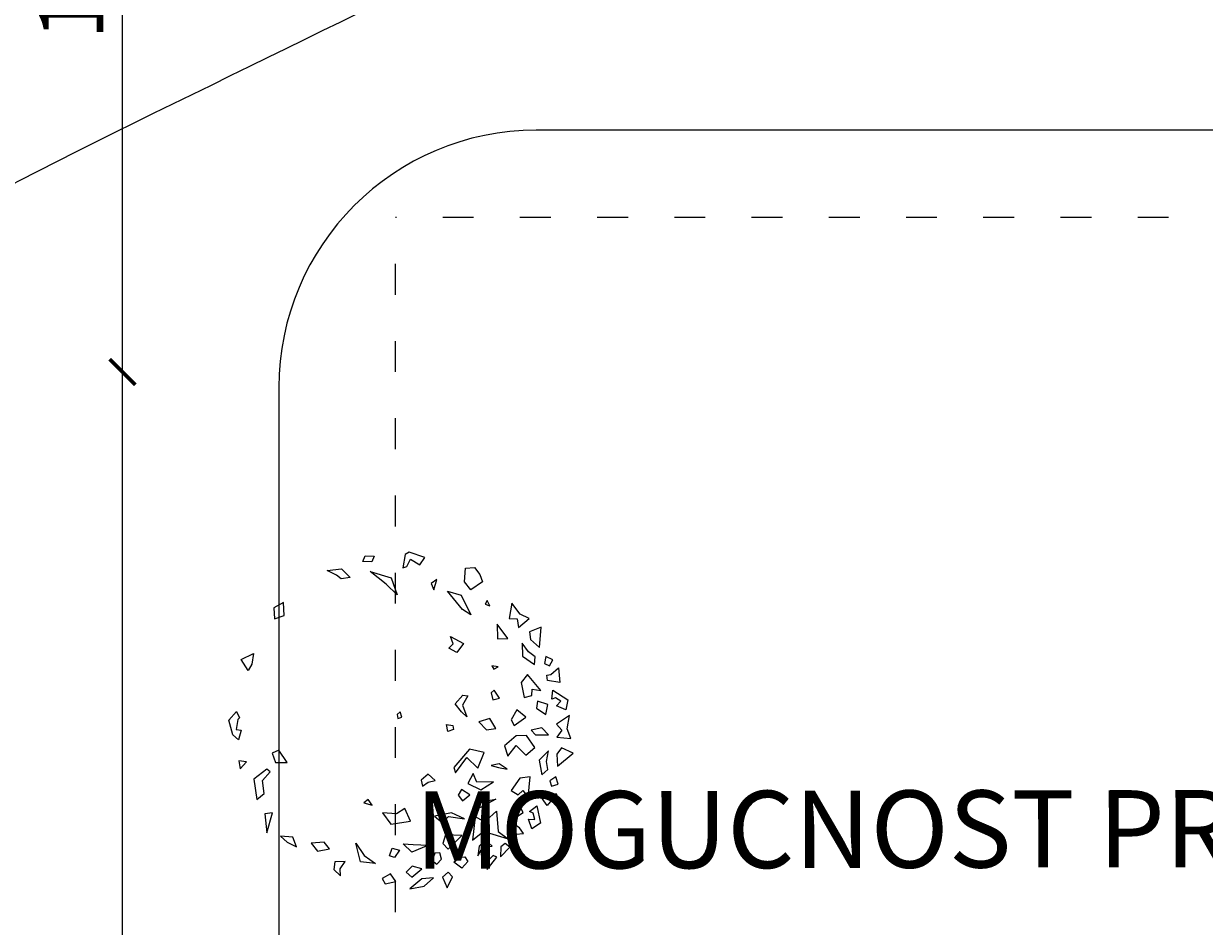
# Model space of a CAD drawing. Units: millimetres. Extents: x 23574 to 73810, y 9783 to 60209.
# Drawn here: x 35166 to 37460, y 24310 to 26065 of the extents above; entities that cross this region are included whole.
import ezdxf

# ---------------------------------------------------------------- set-up
doc = ezdxf.new("R2010")
doc.units = ezdxf.units.MM
doc.linetypes.add('ACAD_ISO03W100', pattern=[30, 12, -18])
for name, color, linetype, lineweight in [('arkipedia.net', 9, 'Continuous', 5), ('drvece', 84, 'Continuous', 5), ('izohipse', 33, 'Continuous', 0), ('kote', 124, 'Continuous', 5), ('objekti_pogled', 4, 'Continuous', 20), ('ulica', 71, 'Continuous', 13)]:
    doc.layers.add(name, color=color, linetype=linetype, lineweight=lineweight)
doc.styles.add('ATTR', font='romans.shx', dxfattribs={"width": 0.8, "height": 0.7})
doc.styles.add('M1_500', font='Arial.ttf', dxfattribs={"height": 125})
doc.dimstyles.new('M1_500', dxfattribs={"dimtxt": 15, "dimasz": 50, "dimexe": 50, "dimexo": 50, "dimgap": 20, "dimtad": 1, "dimdec": 0, "dimtxsty": 'M1_500', "dimblk": 'ARCHTICK', "dimcen": 2.5, "dimdle": 50, "dimadec": 0, "dimazin": 0, "dimtfac": 1, "dimtdec": 0, "dimtmove": 0, "dimatfit": 3, "dimfxl": 1, "dimarcsym": 0})

# ---------------------------------------------------------------- blocks, each defined once
blk = doc.blocks.new('DEC1')
for points in [[(2.096443, 60.253408), (0.995445, 56.151728), (3.318161, 54.875548), (7.299967, 55.726328)], [(-10.286347, 57.002498), (-6.636353, 53.173978), (-4.977264, 55.300948), (-2.322731, 54.024758), (-2.654549, 58.704078), (-5.640907, 57.002498)], [(13.272677, 57.002498), (10.949967, 55.726328), (12.609047, 54.024758), (14.268137, 54.875548)], [(16.259037, 52.323198), (16.922667, 53.599378), (16.590857, 57.002498), (20.904477, 54.450148), (17.918117, 51.472418)], [(-22.482173, 47.292998), (-22.915303, 48.664658), (-25.556323, 50.836408), (-20.701343, 52.081818), (-20.707443, 47.864548)], [(-17.825703, 50.144688), (-15.340965, 55.637398), (-11.893769, 55.475018), (-12.802246, 52.160138), (-14.540878, 53.429518), (-15.347061, 51.420148), (-14.679306, 50.283108)], [(2.654526, 51.897798), (6.304517, 49.345458), (10.949967, 51.047028), (8.959067, 52.748598), (6.304517, 51.897798)], [(21.568117, 51.047028), (27.209017, 53.173978), (29.531737, 50.621628), (26.545377, 48.920058), (26.213557, 51.047028), (24.222657, 50.196248), (23.890837, 48.920058)], [(-27.902623, 48.490098), (-28.642653, 45.945318), (-26.266303, 45.915268), (-25.694743, 47.690008)], [(-12.70607, 49.248398), (-13.313744, 45.632738), (-10.937401, 45.602688), (-9.258873, 49.086028)], [(-2.654549, 51.047028), (-4.645447, 48.494678), (-3.318176, 45.091538), (-1.990913, 46.793108)], [(31.522627, 48.069288), (29.863537, 46.367708), (28.536287, 43.389968), (32.186277, 45.516938)], [(-17.061733, 46.095918), (-21.688173, 40.867878), (-18.577893, 39.165388), (-13.789101, 40.946228), (-14.889992, 43.454908), (-16.965533, 43.184148)], [(2.322716, 47.218508), (-1.327278, 43.815368), (-0.66365, 40.412228), (3.318161, 37.009098), (6.636337, 38.710668), (2.654526, 40.837618), (5.309077, 44.666158)], [(19.245397, 47.643888), (12.277227, 47.218508), (13.272677, 43.815368), (17.918117, 41.688418), (18.913577, 44.240768), (17.254487, 45.516938)], [(24.554477, 46.793108), (21.568117, 44.666158), (23.227197, 42.964588), (26.877177, 44.240768)], [(36.831707, 44.240768), (35.836257, 42.539188), (37.163527, 41.263018), (40.481707, 41.688418)], [(-38.104163, 42.886048), (-35.982343, 39.207198), (-33.437553, 39.947208), (-31.223573, 43.364378)], [(-31.801213, 37.372358), (-27.415503, 38.148518), (-25.333863, 42.636518), (-27.944843, 42.431948), (-29.220293, 39.953298)], [(-7.299988, 42.539188), (-9.290886, 39.136068), (-5.640907, 37.859878), (-3.981812, 39.136068)], [(25.549927, 37.859878), (32.186277, 39.561448), (34.177167, 43.389968), (33.181717, 35.307528), (29.199917, 34.882128)], [(40.813507, 40.412228), (40.481707, 39.136068), (42.804427, 37.434478), (45.458957, 37.859878)], [(-44.561383, 31.831348), (-39.273253, 31.705098), (-39.604093, 34.382268), (-36.824663, 35.356908), (-40.368063, 38.431048), (-41.276543, 35.116178)], [(10.949967, 39.136068), (9.622697, 36.158308), (10.618147, 33.605958), (10.949967, 36.158308)], [(23.890837, 30.202838), (21.568117, 37.009098), (25.218107, 32.329788)], [(37.495347, 38.285278), (35.836257, 35.732928), (38.158977, 34.031358), (41.477157, 34.031358), (38.158977, 35.307528)], [(-32.518103, 32.329788), (-36.831723, 28.075868), (-31.854473, 28.926648)], [(-12.277245, 32.755178), (-14.599968, 30.628218), (-13.604515, 29.777438), (-11.2818, 30.628218)], [(-1.990913, 33.180578), (-4.977264, 30.628218), (-3.318176, 27.225088), (-0.99546, 30.202838)], [(15.927217, 35.307528), (16.922667, 29.777438), (14.268137, 28.075868), (17.918117, 26.799688), (19.245397, 31.479008)], [(29.531737, 34.031358), (28.536287, 31.053608), (36.499887, 31.479008), (33.181717, 34.456738)], [(-22.563583, 30.628218), (-22.563583, 28.501248), (-21.568133, 29.352038)], [(6.636337, 30.628218), (6.304517, 25.523518), (13.272677, 21.269598), (14.931767, 22.120378), (9.290877, 25.098128), (12.277227, 29.352038)], [(21.568117, 28.075868), (20.240847, 25.098128), (22.231747, 24.247348), (23.890837, 25.948898)], [(44.795317, 26.374298), (42.804427, 28.075868), (42.472607, 29.777438), (43.799877, 31.053608), (46.454417, 29.352038)], [(-42.472623, 24.672728), (-44.131713, 23.396548), (-42.804433, 22.971158)], [(29.863537, 27.650488), (28.536287, 22.971158), (30.527177, 17.441068), (32.186277, 20.418808), (29.863537, 22.120378)], [(35.504437, 27.650488), (36.168077, 22.120378), (39.154437, 21.694998), (40.813507, 23.821948)], [(49.772577, 26.799688), (48.445307, 25.098128), (50.436227, 23.396548), (53.754397, 25.523518)], [(-52.427143, 19.568028), (-50.104423, 20.844198), (-46.786243, 17.441068), (-49.108973, 14.888718), (-53.754413, 14.463338), (-54.418043, 17.441068)], [(-5.640907, 20.844198), (-7.963623, 18.291858), (-11.2818, 20.418808), (-11.2818, 22.120378), (-7.963623, 20.844198), (-4.313629, 22.971158)], [(46.454417, 20.844198), (44.463497, 22.120378), (42.472607, 21.269598), (42.804427, 19.568028), (45.458957, 19.142638)], [(51.099847, 20.418808), (52.095307, 16.590288), (56.077117, 13.187148), (54.418027, 17.866458)], [(-45.127153, 9.784018), (-44.463523, 14.463338), (-38.490813, 18.717258), (-39.818083, 15.739508)], [(-30.195383, 13.187148), (-28.536293, 17.866458), (-25.218123, 16.164898), (-26.213573, 13.187148), (-27.872663, 14.463338)], [(-0.66365, 18.717258), (0.663628, 19.142638), (1.659081, 17.441068), (-0.66365, 16.590288)], [(40.481707, 17.015668), (43.799877, 11.910978), (41.477157, 8.507848), (41.145337, 11.910978)], [(48.777127, 16.164898), (48.445307, 12.761768), (50.768037, 11.060198), (52.095307, 13.187148)], [(18.581767, 15.739508), (16.922667, 13.187148), (19.245397, 11.060198), (21.236297, 11.910978), (19.577217, 13.612548)], [(29.531737, 7.231658), (31.854457, 4.679318), (32.186277, 0), (35.504437, 3.403137), (33.513537, 9.784018)], [(52.095307, 5.955488), (54.086217, 3.403137), (55.745307, 4.679318), (54.418027, 8.082458)], [(-48.445333, 5.530108), (-46.786243, 3.828518), (-44.795343, 5.104708)], [(46.454417, 6.380878), (46.122607, 4.679318), (43.468057, 5.104708), (43.799877, 7.657058)], [(-52.427143, -0.850769), (-55.081683, 0.4254), (-56.077133, -5.104706), (-55.081683, -6.380875), (-50.436243, -6.380875), (-51.099873, -5.104706), (-53.754413, -4.253914)], [(-0.66365, 1.276169), (-2.322731, 0.4254), (-1.327278, -0.425384), (0, 0)], [(49.440767, 0.4254), (49.772577, -4.679306), (43.799877, -7.231651), (47.449857, -3.828529)], [(30.195357, -3.828529), (28.536287, -5.53009), (29.863537, -6.806266)], [(-47.449883, -17.015672), (-46.454433, -9.784004), (-41.145353, -6.806266), (-44.131713, -11.06018)], [(50.436227, -9.784004), (51.099847, -13.187141), (53.754397, -13.187141), (55.413487, -10.634796), (53.090757, -11.06018)], [(47.118057, -15.739494), (45.127137, -17.866462), (46.122607, -22.120372), (48.445307, -19.568022)], [(-50.768053, -17.015672), (-50.436243, -19.993412), (-52.427143, -19.568022), (-52.758963, -16.590282)], [(-45.458983, -31.478992), (-46.786243, -26.799672), (-44.463523, -23.396552), (-43.468073, -26.374292), (-44.463523, -28.075852)], [(48.113497, -26.799672), (45.127137, -28.501252), (45.458957, -32.755162), (47.118057, -30.202822)], [(20.572657, -34.456732), (16.922667, -37.859872), (18.249947, -39.986832), (21.236297, -38.285262)], [(24.554477, -39.561442), (23.890837, -40.837612), (27.872647, -44.666142), (34.508987, -42.539172), (32.186277, -40.412222), (27.872647, -41.688402)], [(38.158977, -36.583692), (38.822617, -39.136042), (45.127137, -37.434482)], [(-28.204473, -43.389972), (-32.518103, -44.240752), (-30.195383, -47.218492), (-26.545393, -46.367702)], [(-11.2818, -55.300932), (-13.936333, -51.472412), (-10.286347, -51.472412), (-7.963623, -52.323192)], [(9.622697, -56.151712), (6.304517, -54.024762), (8.295417, -52.748592), (8.959067, -53.173982), (12.277227, -53.173982), (12.277227, -51.472412), (15.595407, -51.897802), (14.268137, -54.024762)], [(22.563567, -50.621622), (25.218107, -49.770842), (22.563567, -48.069272)]]:
    blk.add_lwpolyline(points, close=True)
at = {"style": 'ATTR', "width": 0.8, "flags": 9}
blk.add_attdef('ESTCODE', (0, 0), '', height=0.7, dxfattribs=at)
blk = doc.blocks.new('_ArchTick')
at = {"layer": 'kote', "color": 0, "const_width": 0.15}
blk.add_lwpolyline([(-0.5, -0.5), (0.5, 0.5)], dxfattribs=at)
blk = doc.blocks.new('*D289')
at = {"layer": 'arkipedia.net', "color": 0, "lineweight": -2, "transparency": 16777216}
for p, q in [((35358.4, 19901.1), (35358.4, 25437.7)), ((35408.4, 19951.1), (35408.4, 19951.1))]:
    blk.add_line(p, q, dxfattribs=at)
at = {"layer": 'Defpoints', "color": 0, "transparency": 16777216}
for p in [(35358.4, 25387.7), (35358.4, 25387.7), (35358.4, 19951.1)]:
    blk.add_point(p, dxfattribs=at)
at = {"layer": 'arkipedia.net', "color": 0, "lineweight": -2, "transparency": 16777216, "xscale": 50, "yscale": 50, "zscale": 50}
for p, rotation in [((35358.4, 25387.7), 90), ((35358.4, 19951.1), 270)]:
    blk.add_blockref('_ArchTick', p, dxfattribs=dict(at, rotation=rotation))
at = {"layer": 'arkipedia.net', "color": 0, "transparency": 16777216, "insert": (35275.1, 22669.4), "char_height": 125, "attachment_point": 5, "rotation": 90, "style": 'M1_500'}
blk.add_mtext('5437', dxfattribs=at)
blk = doc.blocks.new('*D290')
at = {"layer": 'arkipedia.net', "color": 0, "lineweight": -2, "transparency": 16777216}
blk.add_line((35358.4, 25337.7), (35358.4, 27107.6), dxfattribs=at)
at = {"layer": 'Defpoints', "color": 0, "transparency": 16777216}
for p in [(35358.4, 27057.6), (35358.4, 27057.6), (35358.4, 25387.7)]:
    blk.add_point(p, dxfattribs=at)
at = {"layer": 'arkipedia.net', "color": 0, "lineweight": -2, "transparency": 16777216, "xscale": 50, "yscale": 50, "zscale": 50}
for p, rotation in [((35358.4, 27057.6), 90), ((35358.4, 25387.7), 270)]:
    blk.add_blockref('_ArchTick', p, dxfattribs=dict(at, rotation=rotation))
at = {"layer": 'arkipedia.net', "color": 0, "transparency": 16777216, "insert": (35275.1, 26222.6), "char_height": 125, "attachment_point": 5, "rotation": 90, "style": 'M1_500'}
blk.add_mtext('1670', dxfattribs=at)

msp = doc.modelspace()

# ---------------------------------------------------------------- linework, layer by layer
at = {"layer": 'izohipse'}
for points, knots in [([(28567.452, 26097.486), (28575.837, 26080.118), (28643.453, 25938.933), (28748.212, 25708.572), (28822.538, 25416.461), (28820.821, 25115.756), (29214.33, 24899.104), (29763.627, 25128.381), (30231.817, 25508.003), (30908.994, 25995.263), (31679.625, 26320.274), (32426.265, 26757.577), (32946.774, 27306.023), (33444.85, 27795.355), (33639.604, 28407.755), (33852.222, 28864.478), (34251.125, 29112.053), (34730.298, 29236.655), (35182.632, 29444.036), (35604.03, 29765.168), (35787.509, 30214.281), (35853.117, 30663.436), (35899.11, 31114.496), (36194.47, 31448.387), (36292.949, 32113.41), (36657.21, 32776.122), (37012.953, 33533.104), (37148.936, 34269.597), (37287.245, 34926.834), (37398.492, 35370.898), (37432.854, 35532.966)], [2306.71621867, 2306.71621867, 2306.71621867, 2306.71621867, 2312.48366952, 2353.51550531, 2382.22519749, 2403.40911625, 2438.70243356, 2492.91209369, 2570.8035712, 2621.92707413, 2741.83004509, 2821.34852664, 2878.40608034, 2968.93723023, 3024.72457825, 3069.94492077, 3116.24606309, 3159.23660203, 3218.75387719, 3264.79516668, 3314.10895956, 3358.80289896, 3402.38256602, 3446.09195277, 3486.25808051, 3599.72769093, 3671.03191752, 3736.0063241, 3823.16566805, 3872.99383699, 3872.99383699, 3872.99383699, 3872.99383699]), ([(28567.452, 22046.876), (28786.618, 22225.149), (29194.276, 22570.969), (29876.303, 23204.209), (30754.879, 23957.581), (32053.12, 24619.726), (32914.119, 25592.612), (33676.922, 26327.699), (33975.111, 27027.295), (34551.656, 27471.748), (35070.209, 27919.221), (35595.963, 28381.669), (36095.846, 28746.031), (36443.394, 29385.104), (36769.46, 30069.121), (37179.793, 31143.868), (37631.894, 32316.352), (38236.434, 33346.761), (38424.218, 34167.223), (38713.699, 34650.421), (38766.62, 35124.861), (38830.414, 35420.081), (38860.686, 35532.966)], [1637.42291538, 1637.42291538, 1637.42291538, 1637.42291538, 1722.3041729, 1797.4946611, 1916.82941564, 2068.40573537, 2228.69388829, 2302.97404445, 2384.22591502, 2449.7248882, 2517.60604163, 2590.33586301, 2660.68039084, 2698.99928437, 2806.34745106, 2888.73559882, 3043.70745753, 3183.46423372, 3243.31017193, 3294.25627043, 3349.50890509, 3384.5356833, 3384.5356833, 3384.5356833, 3384.5356833]), ([(28567.452, 20688.72), (28743.026, 20782.412), (29119.469, 20980.841), (29709.885, 21330.483), (30109.554, 21963.798), (30643.425, 22340.138), (31320.58, 22782.662), (32056.78, 23401.235), (32994.753, 24123.98), (33798.486, 24757.721), (34576.148, 25484.819), (35586.63, 25969.407), (36561.164, 26452.62), (37229.426, 26861.743), (37603.25, 27277.955), (37568.698, 27871.237), (37575.952, 28487.053), (37590.531, 29252.395), (37858.798, 29792.01), (38145.584, 30461.868), (38392.241, 31216.993), (38935.084, 32178.736), (39522.445, 33146.982), (40022.527, 34209.292), (40291.803, 35006.33), (40397.029, 35452.342), (40415.687, 35532.966)], [1509.07527336, 1509.07527336, 1509.07527336, 1509.07527336, 1568.99812366, 1637.35145172, 1710.94843968, 1788.34609099, 1830.80717245, 1953.9897622, 2075.98499554, 2186.19124878, 2261.20648887, 2393.77452296, 2518.90928001, 2587.26259095, 2630.47755409, 2676.86442731, 2756.66105256, 2819.61465845, 2902.45577964, 2933.89254375, 3038.67726888, 3139.62995757, 3264.16000431, 3378.53598777, 3491.05065712, 3515.85063868, 3515.85063868, 3515.85063868, 3515.85063868]), ([(54773.056, 35532.966), (54641.227, 35367.698), (54335.214, 35005.055), (53845.326, 34567.123), (53391.237, 34182.237), (53049.298, 33737.183), (52882.759, 33203.688), (52791.382, 32674.69), (52548.418, 32269.589), (52184.656, 31977.24), (51711.808, 32026.56), (51356.129, 32208.032), (51084.435, 32381.454), (50817.922, 32410.356), (50602.701, 32304.847), (50469.584, 32100.583), (50449.176, 31874.361), (50585.336, 31734.433), (50707.224, 31541.539), (50694.129, 31225.946), (50659.29, 30901.521), (50723.741, 30543.675), (50659.357, 30169.602), (50638.748, 29773.302), (50386.56, 29577.886), (50412.909, 29391.696), (50235.802, 29122.663), (50116.004, 28649.387), (49870.952, 28096.665), (49811.78, 27441.863), (49692.942, 26899.294), (49536.715, 26331.08), (49240.447, 25870.174), (48675.048, 25439.174), (47971.085, 25398.349), (47424.949, 25304.315), (46888.051, 25318.853), (46284.376, 25482.242), (45717.52, 25959.28), (45283.829, 26325.432), (44928.956, 26660.285), (44838.426, 27072.777), (44702.614, 27427), (44500.791, 27716.203), (44169.879, 27852.681), (43743.796, 27827.818), (43442.604, 27504.83), (43203.343, 27107.283), (42862.214, 26690.291), (42341.425, 26334.11), (41756.759, 26238.136), (41257.227, 26184.309), (40796.832, 25859.831), (39938.499, 25481.401), (38866.523, 24827.137), (37776.054, 24063.588), (36955.51, 23416.32), (36149.071, 22904.924), (35338.056, 22326.803), (34587.419, 21794.299), (33993.537, 21302.479), (33559.85, 21027.643), (33245.513, 20742.503), (33072.073, 20452.892), (33107.224, 20209.193), (33263.639, 20082.247), (33411.879, 19958.644), (33594.401, 19849.684), (33898.448, 19870.304), (34376.008, 19721.505), (35220.459, 19705.339), (36339.121, 19673.509), (37503.744, 19206.05), (38725.218, 18954.702), (39943.461, 18808.914), (40992.624, 18848.892), (41780.636, 18846.876), (42220.153, 19170.772), (42378.257, 19493.704), (42361.071, 19871.331), (42732.926, 20170.945), (42790.816, 20787.578), (43210.43, 21380.032), (43819.453, 21719.25), (44400.424, 21609.678), (44819.525, 21409.72), (45192.094, 21003.567), (45715.503, 20582.747), (46140.946, 19951.429), (46418.074, 19318.374), (46519.233, 18729.599), (46182.235, 18346.435), (45903.185, 17932.227), (45215.552, 17677.132), (44820.444, 16928.514), (44007.855, 16685.244), (43569.232, 16226.896), (43154.529, 15962.024), (42894.755, 15725.378), (42874.16, 15532.052), (42868.59, 15479.768)], [1902.18558609, 1902.18558609, 1902.18558609, 1902.18558609, 2535.47886573, 3326.13675999, 3868.3788574, 4320.04619324, 4987.21341701, 5522.33876079, 5914.83901284, 6391.10826673, 6822.64589654, 7246.97568664, 7595.57825547, 7771.26986018, 8028.73750015, 8264.35247454, 8488.27555659, 8635.43322456, 8830.24679286, 9158.69372897, 9541.91727582, 9817.33141425, 10232.12944131, 10685.91741739, 10943.23649876, 11070.86668842, 11207.19492117, 11878.62254705, 12536.45749156, 13000.21832433, 13837.61503863, 14204.75627219, 14759.69261974, 15455.3880813, 16240.75451659, 16819.96619368, 17120.46801222, 17847.47312598, 18640.87361578, 19307.14729657, 19569.3043918, 20077.44333925, 20522.0900916, 20712.15505977, 21116.93205152, 21535.08529578, 21903.57896774, 22377.25955994, 22942.34458169, 23504.5111893, 24223.00461876, 24702.53518623, 24974.16213211, 25889.64813605, 27517.11953131, 28727.87044286, 29884.29854474, 30648.63232892, 31590.56243321, 32872.13672267, 33408.3906763, 33901.58309643, 34408.15294838, 34677.77273225, 34872.92535604, 35085.30473785, 35256.08385275, 35461.37236622, 35698.28344835, 36143.04280105, 36948.54022797, 38218.38580649, 39469.44535597, 40670.65584017, 41960.04486517, 43121.04167366, 43866.65135571, 44217.80870065, 44708.64263122, 44873.70664657, 45316.10041882, 45971.00967597, 46651.38474285, 47436.4971892, 47887.84119316, 48373.98365055, 48804.7010782, 49525.4803312, 50386.70921747, 51034.58854924, 51648.27869279, 51988.46614871, 52511.77709507, 53125.29667313, 54078.9061576, 54851.73150858, 55548.42263817, 55937.5884025, 56356.56035221, 56511.87147235, 56511.87147235, 56511.87147235, 56511.87147235])]:
    msp.add_open_spline(points, degree=3, knots=knots, dxfattribs=at)
at = {"layer": 'objekti_pogled', "linetype": 'ACAD_ISO03W100', "ltscale": 5}
for p in [(39790.466, 25687.781), (35888.707, 23887.781)]:
    msp.add_line(p, (35888.707, 25687.781), dxfattribs=at)
at = {"layer": 'ulica', "ltscale": 5}
msp.add_lwpolyline([(38654.313, 23591.399), (39457.868, 23591.399, 0.41421356), (39957.868, 24091.399), (39957.868, 25357.566, 0.41421356), (39457.868, 25857.566), (36162.238, 25857.566, 0.41421356), (35662.238, 25357.566), (35662.238, 23601.369)], format="xyb", dxfattribs=at)

# ---------------------------------------------------------------- block references
at = {"layer": 'drvece', "lineweight": 5, "xscale": 5.760000000007117, "yscale": 5.760000000002037, "zscale": 5.760000000000001, "rotation": 260.8362753474981}
msp.add_blockref('DEC1', (35893.051, 24714.321), dxfattribs=at)

# ---------------------------------------------------------------- texts
at = {"layer": 'kote', "insert": (35926.375, 24572.515), "char_height": 150, "width": 3716.44813, "attachment_point": 1, "rotation": 0.11096}
msp.add_mtext('{\\fArial|b0|i0|c238|p34;MOGUCNOST PROSIRENJA FARME}', dxfattribs=at)

# ---------------------------------------------------------------- dimensions: what is measured, and where the dimension line sits
at = {"layer": 'arkipedia.net'}
for base, p1, p2, picture, middle in [((35358.437, 27057.566), (35358.437, 25387.729), (35358.437, 27057.566), '*D290', (35275.084, 26222.648)), ((35358.437, 25387.729), (35358.437, 19951.148), (35358.437, 25387.729), '*D289', (35275.084, 22669.438))]:
    dim = msp.add_linear_dim(base=base, p1=p1, p2=p2, angle=90, dimstyle='M1_500', override={"dimtmove": 1}, dxfattribs=at)
    dim.commit()
    dim.dimension.update_dxf_attribs({"geometry": picture, "text_midpoint": middle})

doc.saveas('drawing.dxf')
